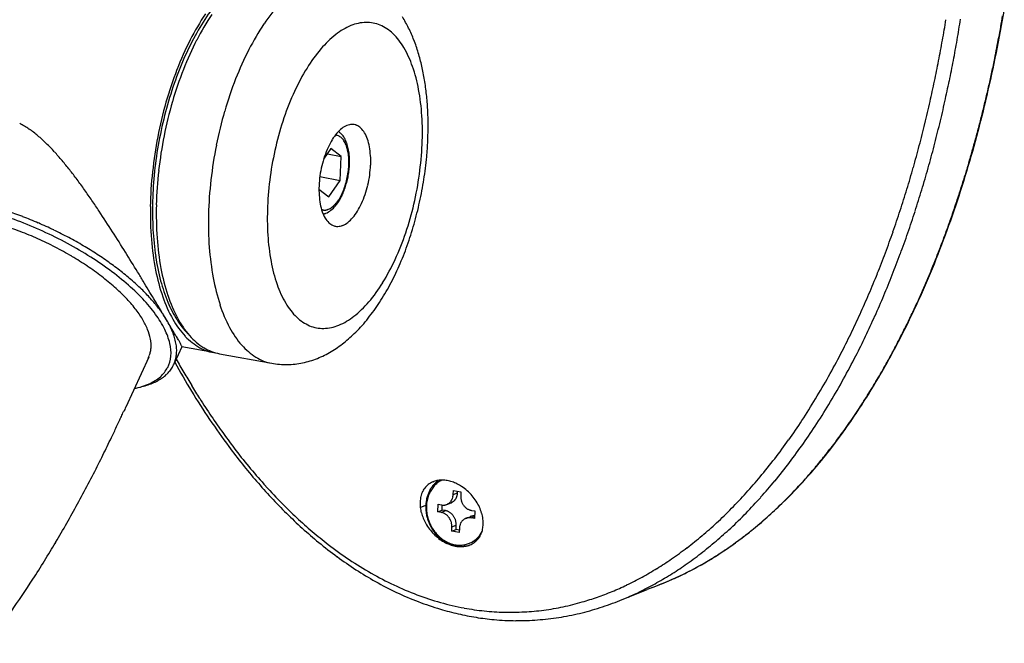
# Model space of a CAD drawing. Extents: x 0 to 4200, y 0 to 2970.
# Drawn here: x 3729 to 3843, y 1961 to 2034 of the extents above; entities that cross this region are included whole.
import ezdxf

# ---------------------------------------------------------------- set-up
doc = ezdxf.new("R2010")
doc.units = 0
doc.header["$LTSCALE"] = 0.3
doc.layers.add('GAIKANZU', color=7, linetype='CONTINUOUS')

msp = doc.modelspace()

# ---------------------------------------------------------------- linework, layer by layer
at = {"layer": 'GAIKANZU', "linetype": 'CONTINUOUS'}
for p, q in [((3765.3, 2018.79), (3764.45, 2017.55)), ((3766.49, 2017.89), (3765.3, 2018.79)), ((3764.89, 2018.19), (3766.49, 2017.89)), ((3766.38, 2015.1), (3766.49, 2017.89)), ((3764.02, 2015.54), (3766.38, 2015.1)), ((3765.07, 2013.21), (3766.38, 2015.1)), ((3763.92, 2014.08), (3765.07, 2013.21)), ((3765.75, 2009.8), (3765.84, 2009.78)), ((3748.01, 1995.78), (3747.15, 1993.91)), ((3751.68, 1995.1), (3748.01, 1995.77)), ((3752.37, 1994.97), (3758.43, 1993.86)), ((3744.15, 1994.56), (3743.26, 1992.63)), ((3743.26, 1992.63), (3742.37, 1990.71)), ((3742.37, 1990.71), (3741.48, 1988.78)), ((3777.17, 1980.1), (3777.26, 1980.13)), ((3779.5, 1978.62), (3779.52, 1979.1)), ((3779.5, 1978.62), (3780, 1978.81)), ((3779.52, 1979.1), (3780.39, 1978.94)), ((3780, 1978.81), (3780.01, 1979.01)), ((3780.39, 1978.94), (3780.37, 1978.46)), ((3778.76, 1977.46), (3779.26, 1977.66)), ((3775.68, 1977.1), (3776.32, 1977.36)), ((3777.72, 1976.61), (3777.76, 1977.48)), ((3777.72, 1976.61), (3778.22, 1976.81)), ((3778.11, 1976.54), (3777.72, 1976.61)), ((3777.76, 1977.48), (3778.15, 1977.4)), ((3778.11, 1976.54), (3778.61, 1976.74)), ((3778.22, 1976.81), (3778.24, 1977.39)), ((3778.61, 1976.74), (3778.22, 1976.81)), ((3781.61, 1976.77), (3782, 1976.7)), ((3782, 1976.7), (3781.96, 1975.83)), ((3780.96, 1975.84), (3781.46, 1976.04)), ((3781.49, 1976.05), (3781.46, 1976.04)), ((3781.52, 1976.06), (3781.49, 1976.05)), ((3781.55, 1976.07), (3781.52, 1976.06)), ((3781.58, 1976.08), (3781.55, 1976.07)), ((3781.57, 1975.9), (3781.97, 1976.06)), ((3781.96, 1975.83), (3781.57, 1975.9)), ((3781.61, 1976.09), (3781.58, 1976.08)), ((3781.64, 1976.1), (3781.61, 1976.09)), ((3781.68, 1976.1), (3781.64, 1976.1)), ((3781.71, 1976.11), (3781.68, 1976.1)), ((3781.74, 1976.11), (3781.71, 1976.11)), ((3781.78, 1976.12), (3781.74, 1976.11)), ((3781.81, 1976.12), (3781.78, 1976.12)), ((3781.84, 1976.12), (3781.81, 1976.12)), ((3781.87, 1976.12), (3781.84, 1976.12)), ((3781.91, 1976.12), (3781.87, 1976.12)), ((3781.94, 1976.12), (3781.91, 1976.12)), ((3781.98, 1976.11), (3781.94, 1976.12)), ((3779.33, 1974.36), (3779.35, 1974.85)), ((3779.33, 1974.36), (3779.83, 1974.56)), ((3780.2, 1974.2), (3779.33, 1974.36)), ((3779.35, 1974.85), (3779.85, 1975.05)), ((3779.83, 1974.56), (3779.85, 1975.05)), ((3780.21, 1974.49), (3779.83, 1974.56)), ((3780.22, 1974.69), (3780.2, 1974.2)), ((3802.64, 1967.83), (3804.54, 1968.59)), ((3804.44, 1968.55), (3804.54, 1968.59)), ((3798.86, 1966.31), (3802.01, 1967.57)), ((3802.64, 1967.83), (3802.01, 1967.57))]:
    msp.add_line(p, q, dxfattribs=at)
for centre, radius, start, end in [((3775.05, 2021.54), 21.08, 137.7378, 146.1752), ((3688.3, 2060.78), 157.32, 346.834, 350.5583), ((3775.12, 2018.18), 29.31, 146.3143, 153.1476), ((3772.66, 2019.42), 26.28, 144.4754, 150.79), ((3775.6, 2018.18), 29.06, 146.1174, 152.9303), ((3760.59, 2026.04), 15.31, 26.1996, 31.7651), ((3677.35, 2059.41), 161.41, 349.9979, 350.8599), ((3676.29, 2059.77), 164.18, 350.0597, 350.9122), ((3683.67, 2061.51), 161.94, 349.8462, 350.2913), ((3781.65, 2017.07), 29.05, 146.106, 152.9178), ((3770.47, 2026.24), 7.41, 112.4788, 128.3522), ((3769.49, 2028.59), 4.86, 91.4167, 112.4547), ((3769.44, 2029.37), 4.08, 67.2984, 90.9564), ((3769.08, 2028.61), 4.93, 45.995, 66.8526), ((3758.52, 2025.01), 17.62, 21.2843, 26.2156), ((3685.21, 2061.23), 160.39, 349.3973, 349.8462), ((3782.24, 2014.54), 37.31, 153.1006, 158.9176), ((3782.67, 2014.53), 37.02, 152.8838, 158.6809), ((3778.75, 2015.99), 33.27, 150.7541, 156.1493), ((3773.22, 2022.71), 11.88, 128.2083, 139.7853), ((3767.26, 2026.72), 7.55, 30.3005, 45.9838), ((3756.15, 2024.09), 20.17, 16.8564, 21.2851), ((3683.61, 2058.31), 155.05, 349.102, 349.9974), ((3679.23, 2059.25), 161.2, 349.1933, 350.0599), ((3686.79, 2060.94), 158.77, 348.9444, 349.3973), ((3788.71, 2013.42), 37, 152.8713, 158.6673), ((3777.89, 2018.71), 18.03, 139.6609, 148.4243), ((3763.35, 2024.4), 12.09, 19.0011, 30.4455), ((3688.4, 2060.62), 157.13, 348.4874, 348.9444), ((3784.55, 2013.41), 39.62, 156.1236, 160.9249), ((3753.16, 2023.18), 23.29, 12.9082, 16.8589), ((3690.3, 2060.23), 155.2, 347.8934, 348.4877), ((3788.35, 2012.16), 43.87, 158.8846, 164.1063), ((3788.79, 2012.11), 43.61, 158.6483, 163.8454), ((3783.81, 2015.03), 25, 148.3422, 155.3867), ((3757.5, 2022.35), 18.29, 10.443, 19.1238), ((3750.12, 2022.48), 26.41, 9.3333, 12.9196), ((3684.06, 2058.22), 154.59, 348.2063, 349.1021), ((3682.41, 2058.65), 157.97, 348.3113, 349.1934), ((3794.84, 2011), 43.59, 158.6347, 163.8303), ((3746.95, 2021.96), 29.62, 6.0439, 9.3376), ((3692.52, 2059.76), 152.93, 347.2913, 347.8934), ((3789.12, 2011.81), 44.46, 160.9054, 165.3517), ((3750.64, 2021.05), 25.27, 3.5286, 10.5237), ((3684.66, 2058.09), 153.97, 347.3095, 348.2064), ((3685.64, 2057.98), 154.66, 347.4129, 348.3113), ((3694.75, 2059.25), 150.64, 346.6811, 347.2913), ((3789.71, 2012.29), 31.51, 155.3333, 161.37), ((3743.73, 2021.61), 32.86, 2.9967, 6.0478), ((3702.2, 2057.48), 143.03, 342.9657, 346.854), ((3697.06, 2058.71), 148.26, 346.0623, 346.6812), ((3792.06, 2011.08), 47.74, 164.0806, 169.0159), ((3792.63, 2010.98), 47.61, 163.8201, 168.7216), ((3693.32, 2056.14), 145.1, 346.2652, 347.3098), ((3689.56, 2057.1), 150.65, 346.4006, 347.4135), ((3791.63, 2011.14), 47.06, 165.3354, 169.616), ((3798.68, 2009.87), 47.6, 163.8051, 168.7047), ((3794.11, 2010.78), 36.16, 161.3323, 166.8391), ((3744.2, 2020.62), 31.73, 357.5724, 3.5812), ((3740.79, 2021.46), 35.8, 0.1254, 3.0003), ((3699.45, 2058.11), 145.8, 345.4341, 346.0623), ((3724.31, 2012.45), 10.47, 55.4133, 62.3334), ((3722.48, 2009.79), 13.7, 49.9685, 55.3947), ((3769.02, 2018.02), 3.96, 128.2083, 139.7853), ((3768.1, 2019.2), 2.47, 112.4787, 128.3522), ((3767.78, 2019.98), 1.62, 91.4167, 112.4547), ((3767.76, 2020.24), 1.36, 67.2984, 90.9564), ((3767.64, 2019.99), 1.64, 45.995, 66.8526), ((3767.03, 2019.36), 2.52, 30.3005, 45.9838), ((3738.1, 2021.45), 38.49, 357.4015, 0.1297), ((3694.61, 2055.83), 143.77, 345.2142, 346.2653), ((3693.56, 2056.13), 146.53, 345.3625, 346.4007), ((3701.85, 2057.49), 143.32, 344.7962, 345.4341), ((3719.9, 2006.73), 17.7, 45.7042, 49.9739), ((3792.48, 2010.98), 48.16, 168.9928, 173.8988), ((3793.25, 2010.84), 48.25, 168.699, 173.5571), ((3770.58, 2016.69), 6.01, 139.6609, 148.4243), ((3765.8, 2019.35), 0.997, 68.1266, 90.2708), ((3765.16, 2019.2), 1.87, 52.5668, 57.2222), ((3765.73, 2019.18), 1.18, 47.9326, 67.7484), ((3765.11, 2019.14), 1.95, 48.0718, 52.5684), ((3765.06, 2019.08), 2.02, 43.7078, 48.0738), ((3764.68, 2018.74), 2.54, 30.278, 43.4231), ((3765.36, 2018.77), 1.73, 32.6011, 47.8966), ((3763.87, 2018.27), 3.47, 19.9634, 30.2898), ((3765.73, 2018.59), 4.03, 19.0011, 30.4455), ((3704.2, 2056.85), 140.88, 344.2031, 344.7962), ((3715.51, 2002.22), 23.99, 42.5114, 45.7119), ((3791.61, 2011.13), 47.05, 169.6007, 173.8825), ((3799.32, 2009.72), 48.25, 168.6821, 173.5375), ((3795.79, 2010.37), 37.89, 166.8082, 172.1463), ((3774.52, 2014.55), 10.5, 155.3333, 161.37), ((3772.55, 2015.46), 8.33, 148.3422, 155.3867), ((3764.54, 2018.24), 2.7, 21.3471, 32.7152), ((3763.29, 2017.75), 4.05, 12.7762, 21.4558), ((3762.56, 2017.78), 4.87, 12.0395, 20.0141), ((3761.12, 2017.47), 6.34, 5.4918, 12.1012), ((3763.78, 2017.9), 6.1, 10.443, 19.1238), ((3761.49, 2017.47), 8.42, 3.5286, 10.5237), ((3739.64, 2020.79), 36.28, 352.1154, 357.6097), ((3736.07, 2021.54), 40.53, 354.7746, 357.4053), ((3696.08, 2055.44), 142.25, 344.1553, 345.2143), ((3697.58, 2055.08), 142.38, 344.2976, 345.3626), ((3709.94, 1997.08), 31.57, 40.0613, 42.5518), ((3775.98, 2014.05), 12.05, 161.3323, 166.8391), ((3761.76, 2017.39), 5.62, 5.881, 12.8513), ((3760.21, 2017.23), 7.18, 0.0116, 5.9309), ((3759.58, 2017.32), 7.89, 359.883, 5.5369), ((3759.35, 2017.33), 10.58, 357.5724, 3.5812), ((3734.42, 2021.69), 42.18, 351.1545, 354.7676), ((3706.51, 2056.2), 138.48, 343.6008, 344.2031), ((3703.31, 1991.51), 40.23, 38.0845, 40.064), ((3776.54, 2013.91), 12.63, 166.8082, 172.1463), ((3758.95, 2017.22), 8.44, 354.7337, 0.0464), ((3757.78, 2017.37), 9.69, 350.8412, 354.7735), ((3758.44, 2017.31), 9.03, 354.7583, 359.9152), ((3757.83, 2017.38), 12.09, 352.1154, 357.6097), ((3705.9, 2052.65), 132.04, 343.0182, 344.1548), ((3701.91, 2053.86), 137.88, 343.2015, 344.2979), ((3708.82, 2055.52), 136.08, 342.989, 343.6008), ((3692.71, 1983.2), 53.7, 36.5879, 38.0869), ((3789.39, 2011.29), 45.06, 173.8741, 179.003), ((3788.99, 2011.4), 44.41, 173.8662, 178.3161), ((3790.42, 2011.14), 45.4, 173.5333, 178.5924), ((3794.2, 2010.57), 36.28, 172.1154, 177.6097), ((3776.01, 2013.98), 12.09, 172.1154, 177.6097), ((3758.21, 2017.28), 9.18, 344.7309, 349.7538), ((3757.55, 2017.41), 9.93, 346.9971, 350.8564), ((3758.23, 2017.28), 9.16, 349.7292, 354.7607), ((3757.3, 2017.45), 12.63, 346.8082, 352.1463), ((3738.05, 2020.99), 37.89, 346.8082, 352.1463), ((3719.51, 2052.16), 124.92, 338.5723, 342.9715), ((3711.38, 2054.73), 133.39, 342.2523, 342.9895), ((3680.73, 1974.28), 68.64, 35.3613, 36.6056), ((3796.5, 2010.02), 45.42, 173.5137, 178.5689), ((3774.5, 2014.03), 10.58, 177.5724, 183.5812), ((3758.86, 2017.1), 8.51, 339.4725, 344.7577), ((3758.56, 2017.12), 8.88, 338.8928, 343.0408), ((3757.91, 2017.32), 9.55, 343.0396, 347.0126), ((3757.86, 2017.31), 12.05, 341.3323, 346.8391), ((3733.51, 2021.83), 43.1, 347.6118, 351.165), ((3666.69, 1964.31), 85.85, 34.3609, 35.3625), ((3772.35, 2013.89), 8.42, 183.5286, 190.5237), ((3761.4, 2015.97), 5.73, 326.8037, 333.6876), ((3760.53, 2016.26), 6.73, 329.419, 334.4546), ((3760.01, 2016.66), 7.28, 333.6391, 339.5066), ((3759.43, 2016.78), 7.94, 334.4328, 338.9095), ((3759.32, 2016.81), 10.5, 335.3333, 341.37), ((3706.78, 2052.38), 131.12, 341.8774, 343.0183), ((3706.07, 2052.61), 133.53, 342.0732, 343.2016), ((3714.23, 2053.82), 130.4, 341.4999, 342.2524), ((3645.2, 1949.62), 111.89, 33.5903, 34.3618), ((3783.38, 2011.37), 39.04, 178.9722, 184.6157), ((3784.13, 2011.53), 39.54, 178.2965, 183.1043), ((3784.65, 2011.26), 39.62, 178.5631, 184.1031), ((3789.65, 2010.74), 31.73, 177.5724, 183.5812), ((3770.06, 2013.46), 6.1, 190.443, 199.1238), ((3764.34, 2013.39), 1.78, 292.4014, 307.4041), ((3763.12, 2014.39), 3.52, 308.4832, 320.6924), ((3763.73, 2014.19), 2.78, 307.2875, 318.4421), ((3762.72, 2015.1), 4.15, 318.3356, 326.8768), ((3761.78, 2015.49), 5.26, 320.6019, 329.6103), ((3761.29, 2015.9), 8.33, 328.3422, 335.3867), ((3739.73, 2020.58), 36.16, 341.3323, 346.8391), ((3734.56, 2021.59), 42.02, 343.9996, 347.6224), ((3717.06, 2052.88), 127.42, 340.7317, 341.5), ((3713.26, 1968.52), 45.39, 68.9953, 71.4303), ((3712.63, 1966.87), 47.15, 66.6254, 68.9991), ((3609.02, 1925.62), 155.3, 32.5321, 33.5796), ((3790.74, 2010.14), 39.66, 178.5396, 184.0738), ((3764.58, 2012.67), 1.02, 249.0302, 251.8349), ((3764.58, 2012.66), 1, 251.8358, 254.6696), ((3768.11, 2012.77), 4.03, 199.0011, 210.4455), ((3764.57, 2012.65), 0.994, 254.6706, 257.5231), ((3764.57, 2012.65), 0.99, 257.5241, 260.3845), ((3764.57, 2012.65), 0.991, 260.3855, 263.2428), ((3764.03, 2012.97), 1.82, 281.9758, 283.6604), ((3764.57, 2012.65), 0.999, 263.2439, 266.0871), ((3764.03, 2013), 1.85, 283.6604, 285.3268), ((3764.57, 2012.67), 1.01, 266.0881, 268.9067), ((3764.02, 2013.02), 1.87, 285.3267, 286.9763), ((3764.57, 2012.69), 1.03, 268.9076, 271.6915), ((3764.01, 2013.04), 1.89, 286.9762, 288.6102), ((3764.57, 2012.71), 1.06, 271.6923, 274.4325), ((3764.01, 2013.06), 1.91, 288.6101, 290.2299), ((3764.57, 2012.74), 1.09, 274.4332, 277.1213), ((3764, 2013.08), 1.93, 290.2298, 291.8368), ((3764.57, 2012.78), 1.12, 277.1219, 279.751), ((3763.8, 2013.53), 2.43, 292.2493, 308.5021), ((3764.56, 2012.82), 1.17, 279.7515, 282.3156), ((3764.55, 2012.87), 1.22, 282.3159, 284.8103), ((3764.53, 2012.92), 1.27, 284.8106, 287.2316), ((3764.52, 2012.98), 1.33, 287.2318, 289.5771), ((3764.49, 2013.05), 1.4, 289.5772, 291.8452), ((3764.82, 2013.34), 3.96, 308.2083, 319.7853), ((3763.27, 2014.67), 6.01, 319.6609, 328.4243), ((3707.86, 2052.03), 129.98, 340.7307, 341.8775), ((3710.22, 2051.26), 129.17, 340.9111, 342.0734), ((3719.83, 2051.91), 124.49, 340.0075, 340.7316), ((3715.58, 1973.58), 38.11, 68.9922, 72.2676), ((3713.03, 1967.77), 45.51, 66.5533, 70.5559), ((3712.37, 1966.25), 47.83, 64.2776, 66.6289), ((3766.81, 2012), 2.52, 210.3005, 225.9838), ((3766.2, 2011.37), 1.64, 225.995, 246.8526), ((3766.08, 2011.12), 1.36, 247.2984, 270.9564), ((3766.06, 2011.38), 1.62, 271.4167, 292.4547), ((3765.74, 2012.16), 2.47, 292.4787, 308.3522), ((3736.67, 2020.98), 39.83, 340.261, 344.0024), ((3714.86, 1971.71), 40.12, 65.8246, 68.9899), ((3712.62, 1966.81), 46.55, 62.6277, 66.57), ((3712.57, 1966.67), 47.36, 61.9145, 64.2811), ((3553.14, 1889.96), 221.59, 31.8114, 32.5355), ((3777.77, 2011.17), 33.17, 183.0785, 188.4841), ((3783.2, 2010.31), 25.27, 183.5286, 190.5237), ((3744.13, 2019.07), 31.51, 335.3333, 341.37), ((3718.65, 2048.26), 118.56, 339.4779, 340.7306), ((3714.82, 2049.67), 124.31, 339.7075, 340.9118), ((3722.53, 2050.93), 121.62, 339.268, 340.0076), ((3714.57, 1971.05), 40.84, 62.718, 65.8367), ((3715.38, 1972.6), 39.09, 59.5101, 62.7305), ((3713.56, 1968.6), 44.53, 58.5839, 62.6448), ((3713.31, 1968.05), 45.8, 59.4978, 61.9182), ((3714.62, 1970.27), 43.22, 56.9861, 59.5019), ((3775.62, 2010.72), 31.26, 184.5727, 191.1187), ((3777.05, 2010.69), 32.01, 184.0625, 190.4509), ((3783.16, 2009.58), 32.05, 184.0334, 190.4128), ((3739.76, 2019.87), 36.55, 336.2939, 340.2714), ((3725.19, 2049.92), 118.77, 338.5124, 339.268), ((3716.87, 1975.12), 36.16, 56.1165, 59.5084), ((3716.05, 1972.64), 39.78, 54.2263, 58.6044), ((3716.5, 1973.15), 39.78, 54.3324, 56.9909), ((3430.79, 1814.06), 365.57, 31.3882, 31.8119), ((3770.85, 2010.12), 26.18, 188.448, 194.7784), ((3719.65, 2047.88), 117.48, 338.2184, 339.4781), ((3719.52, 2047.93), 119.29, 338.4573, 339.7077), ((3734.52, 2046.26), 108.8, 333.5962, 338.5773), ((3727.88, 2048.86), 115.88, 337.7398, 338.5125), ((3719, 1978.29), 32.34, 52.4885, 56.132), ((3718.88, 1976.46), 35.7, 51.4806, 54.3382), ((3776.34, 2009.01), 18.29, 190.443, 199.1238), ((3750.03, 2016.33), 25, 328.3422, 335.3867), ((3743.65, 2018.15), 32.3, 331.9537, 336.3064), ((3722.2, 1982.44), 27.1, 48.3985, 52.51), ((3719.97, 1978.05), 33.1, 49.3048, 54.254), ((3721.68, 1979.98), 31.2, 48.3619, 51.4879), ((3320.49, 1746.55), 494.9, 31.2633, 31.4098), ((3767.62, 2009.12), 23.1, 191.0548, 199.0663), ((3769.07, 2009.19), 23.89, 190.391, 198.1566), ((3720.86, 2047.4), 116.19, 336.95, 338.2186), ((3724.08, 2046.13), 114.39, 337.1586, 338.4574), ((3730.61, 2047.74), 112.93, 336.9487, 337.7398), ((3724.9, 1983.76), 25.56, 43.4637, 49.3459), ((3724.79, 1983.46), 26.54, 44.8888, 48.3712), ((3230.65, 1692.01), 599.99, 31.14727, 31.26333), ((3764.35, 2008.39), 19.45, 194.7269, 202.4453), ((3775.18, 2008.09), 23.93, 190.3531, 198.105), ((3770.49, 2006.96), 12.09, 199.0011, 210.4455), ((3755.96, 2012.65), 18.03, 319.6609, 328.4243), ((3747.55, 2016.06), 27.87, 327.1158, 331.9732), ((3733.29, 2046.6), 110.02, 336.1386, 336.9487), ((3725.72, 1986.4), 21.81, 43.6525, 48.4054), ((3728.04, 1986.7), 21.95, 40.9479, 44.9009), ((3074.6, 1597.7), 782.32, 31.06255, 31.14712), ((3762.09, 2006.88), 16.53, 198.0683, 207.997), ((3732.69, 2042.37), 103.33, 335.5266, 336.9484), ((3728.53, 2044.26), 109.57, 335.8061, 337.159), ((3735.98, 2045.41), 107.08, 335.3076, 336.1388), ((3729.29, 1989.78), 16.89, 38.0679, 43.688), ((3730.23, 1988.78), 18.24, 36.1595, 43.5279), ((3731.3, 1989.52), 17.64, 36.3908, 40.9639), ((2913.94, 1500.88), 969.9, 31.0039, 31.06471), ((2881.57, 1481.43), 1007.67, 30.94955, 31.00392), ((3760.75, 2006.72), 15.82, 198.9723, 209.2871), ((3759.04, 2006.18), 13.7, 202.3759, 212.1273), ((3768.19, 2005.78), 16.58, 198.017, 207.924), ((3766.58, 2004.64), 7.55, 210.3005, 225.9838), ((3760.62, 2008.65), 11.88, 308.2083, 319.7853), ((3751.54, 2013.48), 23.11, 321.5107, 327.1255), ((3738.69, 2044.16), 104.09, 334.4546, 335.3076), ((3732.98, 1992.66), 12.21, 31.1238, 38.1235), ((3735.24, 1992.42), 12.04, 26.5384, 36.2593), ((3734.4, 1991.8), 13.79, 31.0228, 36.4116), ((2846.74, 1460.54), 1048.29, 30.90173, 30.94955), ((3732.58, 2042.42), 103.45, 334.1124, 335.5268), ((3733.02, 2042.24), 104.63, 334.3954, 335.8064), ((3736.16, 1994.57), 8.5, 22.2441, 31.1581), ((3096.15, 1609.77), 757.63, 30.84344, 30.90531), ((3736.76, 1993.23), 11.03, 26.7951, 30.9653), ((3738.46, 1994.09), 9.13, 22.0742, 26.8036), ((3414.54, 1799.88), 386.8, 30.7391, 30.8451), ((3755.93, 2004), 10.29, 209.1738, 222.9232), ((3755.38, 2003.87), 9.37, 212.0543, 224.6214), ((3757.07, 2004.18), 10.83, 207.8863, 221.0583), ((3764.76, 2002.76), 4.93, 225.995, 246.8526), ((3764.4, 2001.99), 4.08, 247.2984, 270.9564), ((3764.35, 2002.77), 4.86, 271.4167, 292.4547), ((3763.38, 2005.13), 7.41, 292.4788, 308.3522), ((3754.6, 2011.04), 19.21, 315.036, 321.5179), ((3741.34, 2042.9), 101.16, 333.5791, 334.4547), ((3738.61, 1995.57), 5.85, 10.9126, 22.316), ((3739.31, 1994.43), 7.5, 13.3394, 26.6709), ((3739.94, 1994.69), 7.53, 16.7031, 22.0827), ((3577.61, 1896.84), 197.09, 30.5652, 30.7424), ((3673.2, 1953.27), 86.09, 30.2463, 30.5773), ((3754.29, 2001.76), 7.15, 221.006, 238.3976), ((3763.15, 2003.08), 10.86, 207.8136, 220.953), ((3756.9, 2008.74), 15.95, 308.4249, 315.0401), ((3732.7, 2042.36), 103.32, 332.7026, 334.1126), ((3747.77, 2039.71), 94.01, 329.8633, 333.5818), ((3743.99, 2041.58), 98.19, 332.6794, 333.5793), ((3740.38, 1995.91), 4.05, 356.3267, 10.9561), ((3742.01, 1995.07), 4.73, 355.2659, 13.4053), ((3741.2, 1995.06), 6.21, 10.5964, 16.7101), ((3742.22, 1995.25), 5.18, 3.6961, 10.5993), ((3718.37, 1979.6), 33.81, 29.604, 30.2674), ((3737.6, 1990.51), 11.69, 28.2567, 29.666), ((3744.94, 1994.44), 3.36, 25.4977, 28.4041), ((3753.4, 2001.63), 6.82, 222.8899, 240.9828), ((3760.37, 2000.66), 7.16, 220.8998, 238.251), ((3758.5, 2006.72), 13.37, 300.708, 308.4258), ((3737.37, 2040.15), 99.82, 332.923, 334.3956), ((3746.64, 2040.21), 95.21, 331.7537, 332.6795), ((3741.43, 1995.81), 2.99, 332.7349, 340.6601), ((3741.35, 1995.84), 3.07, 340.6809, 348.4777), ((3741.14, 1995.88), 3.29, 348.4947, 355.9677), ((3743.51, 1995.27), 3.88, 347.6212, 355.9894), ((3742.99, 1995.3), 4.41, 356.0045, 3.6916), ((3747.5, 1995.65), 0.532, 16.385, 26.6515), ((3748, 1995.79), 0.018, 292.0289, 41.776), ((3752.64, 2000.33), 5.32, 241.2374, 262.6203), ((3753.37, 2000.29), 5.41, 238.6024, 259.5458), ((3759.4, 2005.21), 11.62, 291.9158, 300.6934), ((3745.85, 2035.57), 88.52, 330.756, 332.7046), ((3749.22, 2038.83), 92.29, 330.8012, 331.7538), ((3743.21, 1994.98), 3.53, 332.9323, 354.9985), ((3743.88, 1995.18), 3.5, 329.767, 338.734), ((3743.81, 1995.21), 3.58, 338.7671, 347.5951), ((3829.8, 2039.7), 94.43, 208.9627, 211.3256), ((3830.63, 2040.63), 95.28, 209.0627, 210.1324), ((3759.43, 1999.18), 5.42, 238.4531, 259.369), ((3760.06, 2002.74), 9.03, 259.5928, 265.3446), ((3760.08, 2002.94), 9.23, 265.3401, 270.9602), ((3760.08, 2003.02), 9.32, 270.9552, 276.5146), ((3760.04, 2003.33), 9.63, 276.5355, 281.8885), ((3759.94, 2003.79), 10.09, 281.8877, 286.9852), ((3759.81, 2004.23), 10.56, 286.9833, 291.8523), ((3742.29, 2037.63), 94.28, 331.0781, 332.927), ((3751.39, 2037.61), 89.8, 330.1203, 330.8), ((3743.09, 1995.08), 3.68, 310.9441, 332.4271), ((3743.11, 1995.89), 4.55, 305.1923, 312.7126), ((3743.5, 1995.47), 3.98, 312.7252, 320.959), ((3743.77, 1995.24), 3.63, 320.9829, 329.7349), ((3829.43, 2039.93), 93.88, 210.1323, 211.2169), ((3758.48, 2033.48), 81.62, 325.6293, 329.8673), ((3753.17, 2036.59), 87.75, 329.4261, 330.1204), ((3740.83, 1999.12), 8.35, 281.4212, 293.8343), ((3741.58, 1998.8), 7.85, 287.2971, 292.5266), ((3742.11, 1996.24), 5.2, 293.7352, 310.7701), ((3742.11, 1997.53), 6.48, 292.5191, 298.4658), ((3742.63, 1996.57), 5.38, 298.4617, 305.1898), ((3747.14, 2034.85), 87.04, 328.785, 330.7565), ((3747.51, 2034.75), 88.33, 329.1154, 331.0787), ((3754.9, 2035.57), 85.74, 328.717, 329.4261), ((3741.09, 2000.39), 9.52, 282.7065, 287.3056), ((3828.12, 2039.14), 92.36, 211.2167, 212.3176), ((3823.72, 2036), 87.32, 211.3248, 213.8731), ((3756.62, 2034.52), 83.72, 327.992, 328.717), ((3819.6, 2033.75), 82.27, 212.3172, 214.0282), ((3748.68, 2033.91), 85.24, 326.784, 328.7855), ((3752.39, 2031.83), 82.64, 327.0298, 329.116), ((3759.99, 2032.39), 79.74, 326.4923, 327.2506), ((3758.33, 2033.46), 81.71, 327.2506, 327.992), ((2929.23, 2362.36), 894.04, 335.22383, 335.26252), ((5037.55, 1390.97), 1427.29, 155.23838, 155.26256), ((3761.68, 2031.27), 77.7, 325.6658, 326.4926), ((3584.22, 2059.72), 172.51, 334.8854, 335.119), ((3423.92, 2134.03), 349.2, 335.1237, 335.2236), ((3818.34, 2032.39), 80.83, 213.8725, 216.6164), ((3818.48, 2033), 80.92, 214.0277, 215.7635), ((3759.56, 2026.79), 72.24, 324.6136, 326.7827), ((3757.05, 2028.8), 77.08, 324.9704, 327.0295), ((3767.09, 2027.59), 71.2, 320.8273, 325.6321), ((3763.41, 2030.09), 75.61, 324.8179, 325.6658), ((3586.05, 2058.85), 170.49, 334.4156, 334.651), ((3585.13, 2059.29), 171.51, 334.651, 334.8854), ((3817.14, 2032.03), 79.27, 215.763, 217.5298), ((3766.62, 2027.79), 71.66, 323.1658, 323.948), ((3765.08, 2028.91), 73.57, 323.9484, 324.8179), ((3587.35, 2058.23), 169.05, 334.0309, 334.4159), ((3760.62, 2026.04), 70.93, 322.4162, 324.6143), ((3761.21, 2025.88), 71.99, 322.7781, 324.9713), ((3768.04, 2026.73), 69.89, 322.3653, 323.1658), ((3589.02, 2057.42), 167.19, 333.6431, 334.0309), ((3811.44, 2027.22), 72.21, 216.5913, 220.6727), ((3808.62, 2025.48), 68.53, 217.5283, 219.8065), ((3769.42, 2025.67), 68.15, 321.546, 322.3653), ((3595.92, 2053.92), 159.46, 331.3771, 333.2631), ((3590.7, 2056.58), 165.32, 333.2525, 333.6432), ((3761.9, 2025.05), 69.31, 320.1807, 322.417), ((3765.07, 2022.95), 67.15, 320.4414, 322.7789), ((3776.15, 2020.1), 59.44, 313.4758, 320.9068), ((3771.92, 2023.65), 64.94, 319.9903, 320.7766), ((3770.71, 2024.64), 66.5, 320.7766, 321.5458), ((3807.06, 2024.18), 66.49, 219.8054, 222.1435), ((3774.24, 2021.67), 61.89, 318.364, 319.1864), ((3773.09, 2022.67), 63.41, 319.1864, 319.9903), ((3804.61, 2021.35), 63.2, 220.666, 225.291), ((3778.04, 1977.94), 2.32, 109.5446, 124.3984), ((3778.12, 1977.7), 2.58, 98.4327, 109.4716), ((3779.52, 1977.6), 3, 126.8472, 137.47), ((3779.63, 1977.66), 3.18, 132.3326, 135.9425), ((3779.59, 1977.7), 3.13, 128.6769, 132.332), ((3779.56, 1977.74), 3.08, 124.9825, 128.6762), ((3779.45, 1977.69), 2.88, 115.9116, 126.8297), ((3778.18, 1977.28), 3.01, 88.4763, 98.4487), ((3778.17, 1976.85), 3.44, 79.3125, 88.4958), ((3778.08, 1976.23), 4.06, 71.3823, 79.6275), ((3777.88, 1975.63), 4.7, 63.984, 71.4171), ((3770.18, 2018.15), 58.54, 317.7625, 320.179), ((3768.61, 2020.03), 62.55, 318.1438, 320.4407), ((3776.44, 2019.69), 58.93, 316.6619, 317.5227), ((3775.36, 2020.68), 60.4, 317.5226, 318.364), ((3805.26, 2022.55), 64.07, 222.1423, 224.5555), ((3778.42, 1977.75), 2.75, 153.7073, 166.2741), ((3778.1, 1977.91), 2.39, 139.2869, 153.6016), ((3778.02, 1977.97), 2.29, 124.4593, 139.2421), ((3780.15, 1977.32), 3.81, 156.4242, 159.6248), ((3780.06, 1977.36), 3.71, 153.1625, 156.4243), ((3779.89, 1977.32), 3.46, 147.6608, 157.3201), ((3779.96, 1977.41), 3.6, 149.8388, 153.1625), ((3779.88, 1977.46), 3.51, 146.4533, 149.8388), ((3779.67, 1977.46), 3.2, 137.4805, 147.6577), ((3779.8, 1977.51), 3.41, 143.0072, 146.4532), ((3779.73, 1977.56), 3.33, 139.5027, 143.007), ((3779.68, 1977.61), 3.25, 135.943, 139.5023), ((3777.7, 1975.25), 5.12, 56.9833, 64.0134), ((3778.42, 1978.88), 1.59, 354.0845, 357.6639), ((3777.45, 1974.88), 5.56, 48.5973, 56.9319), ((3777.22, 1974.61), 5.92, 40.7505, 48.6414), ((3770.99, 2017.41), 57.44, 315.3119, 317.7633), ((3777.66, 2018.53), 57.25, 315.4844, 316.6634), ((3779.54, 1977.59), 3.89, 177.2506, 187.1657), ((3778.96, 1977.62), 3.3, 166.2518, 177.2825), ((3780.68, 1977.19), 4.36, 171.851, 174.7785), ((3780.58, 1977.2), 4.25, 168.8755, 171.8514), ((3780.47, 1977.22), 4.15, 165.8479, 168.8758), ((3780.46, 1977.13), 4.07, 166.4515, 175.1284), ((3780.36, 1977.25), 4.03, 162.7651, 165.8481), ((3780.16, 1977.21), 3.76, 157.3173, 166.4585), ((3780.26, 1977.28), 3.92, 159.6246, 162.7654), ((3778.35, 1978.49), 1.11, 305.2333, 311.7438), ((3778.32, 1978.51), 1.14, 311.747, 318.1195), ((3778.29, 1978.54), 1.19, 318.1217, 324.3271), ((3778.87, 1978.65), 1.07, 290.6176, 295.2852), ((3778.24, 1978.58), 1.24, 324.3283, 330.3481), ((3778.19, 1978.61), 1.31, 330.3484, 336.1748), ((3778.86, 1978.66), 1.07, 295.2869, 299.9413), ((3778.13, 1978.63), 1.37, 336.1743, 341.8088), ((3778.86, 1978.67), 1.08, 299.9429, 304.5669), ((3778.06, 1978.66), 1.44, 341.8076, 347.259), ((3777.99, 1978.67), 1.51, 347.2574, 352.5406), ((3778.85, 1978.68), 1.1, 304.5684, 309.146), ((3777.93, 1978.68), 1.58, 352.5386, 357.6727), ((3778.83, 1978.7), 1.12, 309.1472, 313.6642), ((3778.82, 1978.72), 1.15, 313.6652, 318.1096), ((3778.79, 1978.74), 1.18, 318.1104, 322.4728), ((3778.76, 1978.76), 1.22, 322.4733, 326.7467), ((3778.73, 1978.78), 1.26, 326.747, 330.9273), ((3778.69, 1978.8), 1.3, 330.9274, 335.0127), ((3778.65, 1978.82), 1.35, 335.0126, 339.0032), ((3778.6, 1978.84), 1.4, 339.0029, 342.9012), ((3778.56, 1978.86), 1.45, 342.9008, 346.7106), ((3778.51, 1978.87), 1.5, 346.71, 350.4365), ((3778.46, 1978.88), 1.54, 350.4358, 354.0852), ((3782.01, 1978.39), 1.64, 177.6705, 182.6774), ((3782.06, 1978.39), 1.69, 182.6751, 187.5789), ((3782.1, 1978.4), 1.73, 187.5765, 192.4023), ((3782.13, 1978.4), 1.76, 192.3999, 197.1736), ((3782.14, 1978.41), 1.78, 197.1711, 201.9189), ((3782.14, 1978.41), 1.78, 201.9165, 206.6647), ((3782.13, 1978.4), 1.76, 206.6622, 211.4373), ((3777.33, 1974.7), 5.77, 32.7816, 40.795), ((3777.57, 1974.86), 5.48, 24.7432, 32.7549), ((3771.77, 2017.2), 58.32, 315.6927, 318.1446), ((3779, 2017.22), 55.37, 314.2682, 315.4845), ((3605.88, 2048.48), 148.11, 329.3872, 331.3782), ((3798.65, 2016.04), 54.79, 224.5607, 227.0851), ((3780.17, 1977.67), 4.53, 187.1578, 195.1977), ((3780.76, 1977.82), 5.13, 195.1669, 202.5627), ((3780.78, 1977.18), 4.46, 174.7781, 177.661), ((3780.94, 1977.17), 4.62, 177.68, 184.1477), ((3781.11, 1977.19), 4.79, 184.1426, 190.4495), ((3780.74, 1977.11), 4.35, 175.1191, 183.419), ((3780.96, 1977.12), 4.57, 183.4086, 191.4376), ((3777.89, 1975.32), 1.24, 73.5284, 79.5549), ((3778.36, 1978.57), 1.19, 259.5561, 265.7676), ((3777.87, 1975.26), 1.3, 67.6949, 73.5281), ((3778.36, 1978.53), 1.14, 265.7699, 272.1477), ((3777.84, 1975.19), 1.37, 62.0544, 67.6954), ((3778.36, 1978.49), 1.11, 272.1509, 278.6656), ((3778.36, 1978.47), 1.08, 278.6697, 285.2817), ((3778.38, 1975.52), 1.24, 73.5284, 79.5549), ((3778.37, 1978.45), 1.07, 285.2864, 291.9488), ((3778.37, 1975.46), 1.3, 67.6949, 73.5281), ((3778.37, 1978.45), 1.07, 291.9537, 298.6151), ((3778.34, 1975.39), 1.37, 62.0544, 67.6954), ((3778.36, 1978.47), 1.08, 298.6198, 305.2292), ((3778.31, 1975.33), 1.44, 56.598, 62.0555), ((3778.27, 1975.27), 1.51, 51.3109, 56.5996), ((3782.11, 1978.39), 1.73, 211.4349, 216.263), ((3782.07, 1978.36), 1.69, 216.2606, 221.1675), ((3782.03, 1978.33), 1.64, 221.1652, 226.1762), ((3781.99, 1978.28), 1.58, 226.174, 231.3128), ((3781.95, 1978.23), 1.51, 231.3109, 236.5996), ((3781.91, 1978.17), 1.44, 236.598, 242.0555), ((3781.88, 1978.11), 1.37, 242.0544, 247.6954), ((3781.85, 1978.05), 1.3, 247.6949, 253.5281), ((3781.84, 1977.99), 1.24, 253.5284, 259.5549), ((3777.95, 1975.03), 5.06, 16.3909, 24.7769), ((3771.96, 2016.45), 56.08, 312.8154, 315.3127), ((3784.42, 2011.35), 47.39, 304.3023, 313.5017), ((3774.63, 2014.41), 54.33, 313.0755, 315.6936), ((3781.49, 2014.61), 51.76, 311.7175, 313.0135), ((3780.28, 2015.91), 53.54, 313.0134, 314.2683), ((3798.88, 2015.55), 55.05, 225.2852, 230.5374), ((3797.92, 2015.26), 53.72, 227.0839, 229.6432), ((3781.11, 1977.97), 5.51, 202.5374, 209.649), ((3781.23, 1977.21), 4.92, 190.4442, 196.6458), ((3781.09, 1977.15), 4.7, 191.4266, 199.2992), ((3781.29, 1977.22), 4.97, 196.6404, 202.7936), ((3781.13, 1977.16), 4.74, 199.2881, 207.1222), ((3777.81, 1975.13), 1.44, 56.598, 62.0555), ((3777.77, 1975.07), 1.51, 51.3109, 56.5996), ((3777.73, 1975.02), 1.58, 46.174, 51.3128), ((3777.69, 1974.98), 1.64, 41.1652, 46.1762), ((3777.65, 1974.94), 1.69, 36.2606, 41.1675), ((3777.62, 1974.92), 1.73, 31.4349, 36.263), ((3777.59, 1974.9), 1.76, 26.6622, 31.4373), ((3777.58, 1974.9), 1.78, 21.9165, 26.6647), ((3778.23, 1975.22), 1.58, 46.174, 51.3128), ((3777.58, 1974.9), 1.78, 17.1711, 21.9189), ((3777.59, 1974.9), 1.76, 12.3999, 17.1736), ((3778.19, 1975.18), 1.64, 41.1652, 46.1762), ((3778.15, 1975.14), 1.69, 36.2606, 41.1675), ((3778.11, 1975.12), 1.73, 31.4349, 36.263), ((3778.09, 1975.1), 1.76, 26.6622, 31.4373), ((3778.08, 1975.1), 1.78, 21.9165, 26.6647), ((3778.08, 1975.1), 1.78, 17.1711, 21.9189), ((3778.09, 1975.1), 1.76, 12.3999, 17.1736), ((3778.12, 1975.11), 1.73, 7.5765, 12.4023), ((3778.16, 1975.11), 1.69, 2.6751, 7.5789), ((3781.53, 1974.7), 1.31, 150.3484, 156.1748), ((3781.48, 1974.73), 1.24, 144.3283, 150.3481), ((3781.43, 1974.76), 1.19, 138.1217, 144.3271), ((3781.4, 1974.79), 1.14, 131.747, 138.1195), ((3781.38, 1974.82), 1.11, 125.2333, 131.7438), ((3781.36, 1974.84), 1.08, 118.6198, 125.2292), ((3781.36, 1974.85), 1.07, 111.9537, 118.6151), ((3781.36, 1974.85), 1.07, 105.2864, 111.9488), ((3781.36, 1974.84), 1.08, 98.6697, 105.2817), ((3781.36, 1974.81), 1.11, 92.1509, 98.6656), ((3781.36, 1974.78), 1.14, 85.7699, 92.1477), ((3781.36, 1974.73), 1.19, 79.5561, 85.7676), ((3778.59, 1975.22), 4.4, 7.1906, 16.4313), ((3779.18, 1975.29), 3.8, 358.0127, 7.1407), ((3782.64, 2013.32), 50.04, 310.38, 311.7177), ((3797, 2014.17), 52.29, 229.642, 232.252), ((3781.34, 1978.1), 5.78, 209.674, 217.2197), ((3781.28, 1977.22), 4.96, 202.7882, 208.9503), ((3781.46, 1978.19), 5.93, 217.1813, 224.6246), ((3781.06, 1977.13), 4.67, 207.1111, 215.0251), ((3781.21, 1977.18), 4.88, 208.9449, 215.1732), ((3781.1, 1977.1), 4.74, 215.1679, 221.519), ((3780.93, 1977.03), 4.5, 215.0143, 223.1254), ((3777.62, 1974.91), 1.73, 7.5765, 12.4023), ((3777.66, 1974.91), 1.69, 2.6751, 7.5789), ((3777.71, 1974.91), 1.64, 357.6705, 2.6774), ((3778.21, 1975.11), 1.64, 357.6705, 2.6774), ((3781.8, 1974.62), 1.58, 172.5386, 177.6727), ((3781.73, 1974.63), 1.51, 167.2574, 172.5406), ((3781.66, 1974.65), 1.44, 161.8076, 167.259), ((3781.6, 1974.67), 1.37, 156.1743, 161.8088), ((3779.96, 1975.91), 3.32, 325.3349, 329.4144), ((3780.12, 1975.18), 2.86, 336.9429, 348.0729), ((3779.66, 1975.28), 3.32, 348.0568, 358.035), ((3777.77, 2010.19), 47.54, 310.1133, 312.8125), ((3777.1, 2011.76), 50.7, 310.4943, 313.0737), ((3784.82, 2010.69), 46.62, 307.3248, 309.0007), ((3783.72, 2012.05), 48.37, 308.9993, 310.3801), ((3615.6, 2042.73), 136.82, 327.2778, 329.3884), ((3795.17, 2011.09), 49.25, 230.5792, 233.7098), ((3781.24, 1977.97), 5.61, 224.5874, 232.4118), ((3780.95, 1976.97), 4.55, 221.514, 228.0427), ((3780.75, 1976.86), 4.25, 223.1152, 231.5356), ((3780.97, 1977.62), 5.18, 232.4479, 240.7105), ((3780.8, 1976.8), 4.32, 228.0382, 234.7956), ((3780.57, 1976.63), 3.96, 231.527, 240.3576), ((3780.66, 1976.6), 4.07, 234.7918, 241.8227), ((3780.75, 1977.22), 4.72, 240.6652, 249.4376), ((3780.42, 1976.36), 3.65, 240.3519, 249.6705), ((3780.29, 1975.59), 2.86, 294.77, 299.2794), ((3780.49, 1975.66), 2.85, 291.9512, 293.5055), ((3780.55, 1974.95), 2.37, 295.9577, 309.9388), ((3780.49, 1975.66), 2.85, 293.5056, 295.0592), ((3780.27, 1975.61), 2.88, 299.2809, 303.7641), ((3780.49, 1975.67), 2.85, 295.0593, 296.6116), ((3780.48, 1975.67), 2.86, 296.6116, 298.1619), ((3780.48, 1975.68), 2.86, 298.162, 299.7096), ((3780.25, 1975.64), 2.92, 303.7654, 308.2076), ((3780.48, 1975.69), 2.87, 299.7097, 301.254), ((3780.47, 1975.69), 2.88, 301.2541, 302.7945), ((3780.46, 1975.71), 2.9, 302.7945, 304.3305), ((3780.22, 1975.69), 2.98, 308.2087, 312.5966), ((3780.53, 1974.98), 2.4, 309.9774, 323.6531), ((3780.46, 1975.72), 2.91, 304.3305, 305.8614), ((3780.45, 1975.73), 2.93, 305.8615, 307.3867), ((3780.44, 1975.74), 2.95, 307.3868, 308.9059), ((3780.17, 1975.74), 3.04, 312.5976, 316.9199), ((3780.42, 1975.76), 2.97, 308.9059, 310.4183), ((3780.41, 1975.78), 2.99, 310.4184, 311.9237), ((3780.11, 1975.79), 3.12, 316.9207, 321.1682), ((3780.39, 1975.79), 3.01, 311.9237, 313.4214), ((3780.42, 1975.05), 2.53, 323.6761, 336.8733), ((3780.38, 1975.81), 3.03, 313.4215, 314.9112), ((3780.36, 1975.83), 3.06, 314.9112, 316.3925), ((3780.04, 1975.85), 3.22, 321.1687, 325.3345), ((3778.25, 2009.62), 46.79, 307.3818, 310.1142), ((3779.2, 2009.3), 47.46, 307.7504, 310.4952), ((3785.9, 2009.27), 44.84, 305.5861, 307.325), ((3791.99, 2007.7), 44.11, 232.2463, 236.1805), ((3780.54, 1976.37), 3.82, 241.8202, 249.158), ((3780.5, 1976.53), 3.98, 249.3836, 259.3035), ((3780.31, 1976.09), 3.37, 249.6696, 259.5134), ((3780.45, 1976.15), 3.58, 249.1574, 256.8194), ((3780.4, 1975.94), 3.37, 256.8212, 264.8017), ((3780.28, 1975.92), 3.19, 259.5682, 263.7589), ((3780.38, 1975.97), 3.41, 259.5681, 270.6016), ((3780.27, 1975.83), 3.1, 263.7595, 268.0301), ((3780.39, 1975.77), 3.2, 264.8063, 273.0715), ((3780.27, 1975.75), 3.02, 268.0309, 272.3738), ((3780.27, 1975.69), 2.96, 272.3748, 276.7802), ((3780.38, 1975.54), 2.98, 270.5743, 282.5337), ((3780.39, 1975.65), 3.07, 273.0789, 281.5647), ((3780.28, 1975.64), 2.91, 276.7814, 281.2373), ((3780.28, 1975.61), 2.87, 281.2386, 285.7313), ((3780.41, 1975.58), 3, 281.5742, 290.1897), ((3780.47, 1975.12), 2.55, 282.5143, 295.803), ((3780.29, 1975.59), 2.85, 285.7327, 290.247), ((3780.29, 1975.58), 2.85, 290.2485, 294.7684), ((3789.41, 2004.03), 38.53, 293.104, 304.3005), ((3778.83, 2008.85), 45.82, 304.6046, 307.3827), ((3787.82, 2006.51), 41.47, 301.9089, 303.7812), ((3786.91, 2007.86), 43.1, 303.7816, 305.5863), ((3793.01, 2008.16), 45.61, 233.7082, 237.0602), ((3790.8, 2005.92), 41.97, 236.1755, 240.2672), ((3782.69, 2003.26), 39.03, 301.6397, 304.5999), ((3781.08, 2006.87), 44.39, 304.829, 307.7512), ((3788.61, 2005.24), 39.98, 299.9697, 301.9092), ((3791.15, 2005.28), 42.18, 237.059, 240.6516), ((3782.83, 2003.03), 38.76, 298.6651, 301.6408), ((3782.62, 2004.67), 41.71, 301.9906, 304.825), ((3789.91, 2002.9), 37.3, 296.282, 297.9572), ((3789.34, 2003.97), 38.51, 297.9599, 299.9699), ((3627.41, 2035.03), 122.71, 323.0891, 327.3207), ((3789.46, 2003.56), 39.25, 240.262, 244.5764), ((3789.2, 2001.83), 38.22, 240.6674, 244.8138), ((3783.06, 2002.61), 38.28, 295.6603, 298.6661), ((3783.79, 2002.79), 39.49, 299.0034, 301.9915), ((3791.02, 2000.5), 34.65, 292.1637, 292.7938), ((3790.74, 2001.15), 35.36, 292.7975, 294.5629), ((3790.34, 2002.03), 36.33, 294.5628, 296.2821), ((3787.56, 1999.58), 34.84, 244.5929, 249.388), ((3785.12, 1998.37), 33.57, 289.3381, 292.4866), ((3785.21, 1998.15), 33.34, 292.4854, 295.6535), ((3784.84, 2000.9), 37.33, 295.8503, 299.0042), ((3791.19, 2000.06), 34.19, 290.8901, 291.5292), ((3791.1, 2000.28), 34.42, 291.5291, 292.1637), ((3788.71, 2000.8), 37.08, 244.8102, 249.0399), ((3787.08, 1998.31), 33.48, 249.382, 254.3091), ((3785.11, 1998.4), 33.6, 286.1942, 289.3393), ((3786.21, 1997.86), 33.99, 287.7119, 291.8555), ((3785.94, 1998.56), 34.74, 291.8445, 293.1978), ((3785.71, 1999.1), 35.33, 293.1978, 294.5283), ((3785.47, 1999.62), 35.91, 294.5282, 295.837), ((3788.16, 1999.34), 35.52, 249.0362, 253.3979), ((3787.7, 1997.78), 33.89, 253.392, 257.0064), ((3786.57, 1996.49), 31.59, 254.3028, 259.4439), ((3786.1, 1994.03), 29.09, 259.48, 264.1138), ((3786.13, 1994.34), 29.4, 264.1107, 268.6559), ((3786.09, 1994.99), 30.06, 273.1627, 277.5294), ((3786.08, 1995.1), 30.17, 277.5271, 281.8593), ((3786.11, 1994.95), 30.01, 281.8568, 286.1896), ((3786.59, 1996.66), 32.74, 283.3992, 287.7121), ((3787.17, 1995.49), 31.54, 257.0091, 260.8547), ((3786.9, 1993.83), 29.86, 260.8585, 264.901), ((3786.99, 1994.9), 30.94, 264.915, 269.6033), ((3786.13, 1994.31), 29.37, 268.6523, 273.1559), ((3786.99, 1994.84), 30.87, 269.6031, 274.2608), ((3786.99, 1994.74), 30.77, 274.2603, 278.8987), ((3786.86, 1995.55), 31.6, 278.9127, 283.3986)]:
    msp.add_arc(centre, radius, start, end, dxfattribs=at)

doc.saveas('drawing.dxf')
